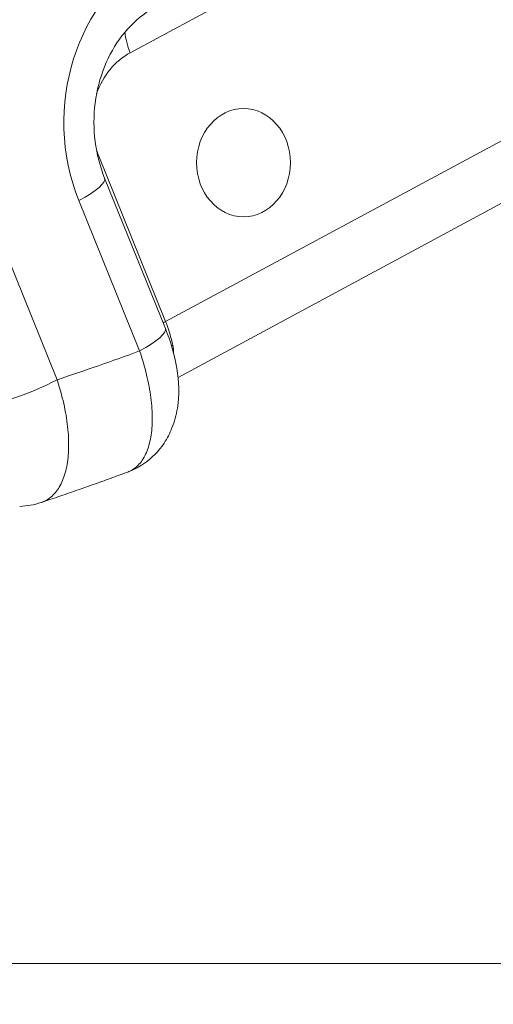
# Model space of a CAD drawing. Extents: x 57080 to 102862, y -18317 to 17323.
# Drawn here: x 62885 to 62947, y 2628 to 2758 of the extents above; entities that cross this region are included whole.
import ezdxf

# ---------------------------------------------------------------- set-up
doc = ezdxf.new("R2010")
doc.units = 0
doc.header["$MEASUREMENT"] = 0
doc.header["$PDMODE"] = 1
doc.layers.get('0').update_dxf_attribs({"linetype": 'CONTINUOUS'})
doc.layers.get('DefPoints').update_dxf_attribs({"linetype": 'CONTINUOUS'})
for name, color, linetype, lineweight in [('FRAM3', 1, 'CONTINUOUS', 50), ('外形線', 7, 'CONTINUOUS', 18), ('寸法線', 3, 'CONTINUOUS', 18)]:
    doc.layers.add(name, color=color, linetype=linetype, lineweight=lineweight)
doc.styles.get("Standard").update_dxf_attribs({"font": 'TXT.SHX', "bigfont": 'bigfont.shx'})
doc.dimstyles.new('60ベース', dxfattribs={"dimscale": 60, "dimtxt": 3, "dimasz": 3, "dimexe": 0, "dimexo": 1, "dimgap": 1, "dimtad": 3, "dimdec": 1, "dimdsep": 46, "dimtxsty": 'STANDARD', "dimblk": 'DOTSMALL', "dimcen": 0, "dimclrd": 256, "dimclre": 256, "dimclrt": 7, "dimadec": 3, "dimazin": 2, "dimtfac": 1, "dimtdec": 1, "dimtix": 1, "dimtmove": 2, "dimatfit": 2, "dimldrblk": 'OPEN', "dimfxl": 1, "dimtolj": 1, "dimlwd": -1, "dimlwe": -1, "dimarcsym": 0})

# ---------------------------------------------------------------- blocks, each defined once
blk = doc.blocks.new('_DotSmall')
at = {"layer": 'FRAM3', "color": 0, "const_width": 0.5}
blk.add_lwpolyline([(-0.0625, 0, 1), (0.0625, 0, 1)], format="xyb", close=True, dxfattribs=at)
blk = doc.blocks.new('*D22')
at = {"layer": 'DefPoints', "color": 0}
for p in [(63285.54, 5741.37), (63285.54, 5262.28), (62017.91, 2743.96)]:
    blk.add_point(p, dxfattribs=at)
at = {"layer": '寸法線'}
for p, q in [((62017.91, 2803.96), (62017.91, 5741.37)), ((62017.91, 5741.37), (63285.54, 5741.37)), ((63285.54, 5322.28), (63285.54, 5741.37))]:
    blk.add_line(p, q, dxfattribs=at)
at = {"layer": '寸法線', "xscale": 180, "yscale": 180, "zscale": 180, "rotation": 180}
blk.add_blockref('_DotSmall', (62017.91, 5741.37), dxfattribs=at)
at = {"layer": '寸法線', "xscale": 180, "yscale": 180, "zscale": 180}
blk.add_blockref('_DotSmall', (63285.54, 5741.37), dxfattribs=at)
at = {"layer": '寸法線', "color": 7, "insert": (62651.73, 5891.37), "char_height": 180, "attachment_point": 5}
blk.add_mtext('\\A1;(1268)', dxfattribs=at)
blk = doc.blocks.new('_OPEN')
at = {"color": 0, "linetype": 'ByBlock'}
for p, q in [((-1, 0.16667), (0, 0)), ((0, 0), (-1, -0.16667)), ((0, 0), (-1, 0))]:
    blk.add_line(p, q, dxfattribs=at)
blk = doc.blocks.new('*D25')
at = {"layer": 'DefPoints', "color": 0}
for p in [(63285.54, 5377.55), (61695.6, 2633.13), (62079.23, 2633.13)]:
    blk.add_point(p, dxfattribs=at)
at = {"layer": '寸法線'}
for p, q in [((63225.54, 5377.55), (61695.6, 5377.55)), ((61695.6, 5377.55), (61695.6, 2633.13)), ((62019.23, 2633.13), (61695.6, 2633.13))]:
    blk.add_line(p, q, dxfattribs=at)
at = {"layer": '寸法線', "xscale": 180, "yscale": 180, "zscale": 180}
for p, rotation in [((61695.6, 5377.55), 90), ((61695.6, 2633.13), 270)]:
    blk.add_blockref('_DotSmall', p, dxfattribs=dict(at, rotation=rotation))
at = {"layer": '寸法線', "color": 7, "insert": (61545.6, 4005.34), "char_height": 180, "attachment_point": 5, "rotation": 90}
blk.add_mtext('\\A1;(2740)', dxfattribs=at)

msp = doc.modelspace()

# ---------------------------------------------------------------- linework, layer by layer
at = {"layer": '外形線', "extrusion": (0, 1, 0)}
for p, q in [((62954.289, 2782.816), (62899.493, 2753.311)), ((62904.146, 2717.834), (62974.834, 2755.896)), ((62976.394, 2748.482), (62905.795, 2710.468)), ((62895.252, 2739.857), (62904.146, 2717.834)), ((62878.271, 2738.8), (62889.835, 2710.163)), ((62904.125, 2716.933), (62896.116, 2736.767)), ((62900.734, 2713.961), (62892.724, 2733.795))]:
    msp.add_line(p, q, dxfattribs=at)
at = {"layer": '外形線', "ltscale": 5}
msp.add_line((70114.965, 2633.129), (61609.534, 2633.129), dxfattribs=at)
at = {"layer": '外形線', "extrusion": (1e-16, 0, -1)}
for centre, major_axis, ratio, start_param, end_param in [((62779.837, 3153.829), (0, 397.541), 0.8660254, 2.5878696, 3.4256256), ((62911.93, 2744.136), (0, 24.469), 0.8660254, 4.2760567, 5.846853), ((62898.427, 2739.857), (5.888, 2.378), 0.2113091, 4.2146974, 4.2303093), ((62888.756, 2733.795), (7.36, 2.972), 0.2113091, 0, 1.0887167), ((62907.321, 2717.834), (5.888, 2.378), 0.2113091, 4.1657738, 4.2303093), ((62899.605, 2717.951), (-4.45, 8.418), 0.4277787, 1.806763, 2.1779083), ((62896.765, 2713.961), (7.36, 2.972), 0.2113091, 0, 1.0887167), ((62908.902, 2712.626), (-6.232, -1.22), 0.5137654, 0.9862761, 1.0187684)]:
    msp.add_ellipse(centre, major_axis=major_axis, ratio=ratio, start_param=start_param, end_param=end_param, dxfattribs=at)
at = {"layer": '外形線'}
for centre, major_axis, ratio, start_param, end_param in [((62770.312, 3153.829), (0, 389.408), 0.8660254, 2.9139575, 3.6605504), ((62902.668, 2753.311), (-3.01, 5.591), 0.4531539, 0.8447006, 1.3314738), ((62903.198, 2744.136), (0, 10.124), 0.8660254, 0.4363323, 1.1888736), ((62914.437, 2738.802), (0, 7.144), 0.8660254, -1.5707963, 4.712389), ((62903.198, 2744.136), (0, 10.124), 0.8660254, 1.9527191, 2.0071286), ((62779.837, 3153.829), (0, 461.489), 0.8660254, 3.4204203, 3.4489054), ((62885.867, 2710.163), (7.36, 2.972), 0.2113091, 3.6411256, 5.1944686)]:
    msp.add_ellipse(centre, major_axis=major_axis, ratio=ratio, start_param=start_param, end_param=end_param, dxfattribs=at)
for points, knots in [([(62896.116, 2736.767), (62895.506, 2738.277), (62895.078, 2739.921), (62894.656, 2743.281), (62894.656, 2744.996), (62895.076, 2748.335), (62895.496, 2749.957), (62896.7, 2752.964), (62897.487, 2754.344), (62899.343, 2756.763), (62900.42, 2757.787), (62901.954, 2758.854), (62902.359, 2759.103), (62902.768, 2759.323)], [5.846853, 5.846853, 5.846853, 5.846853, 6.1390918, 6.1390918, 6.4275911, 6.4275911, 6.7160922, 6.7160922, 7.0082547, 7.0082547, 7.3115832, 7.3115832, 7.4176493, 7.4176493, 7.4176493, 7.4176493]), ([(62904.125, 2716.933), (62904.823, 2715.206), (62905.342, 2713.431), (62905.926, 2709.918), (62905.986, 2708.132), (62905.57, 2705.518), (62905.337, 2704.638), (62904.727, 2703.109), (62904.381, 2702.438), (62903.256, 2700.747), (62902.321, 2699.788), (62900.597, 2698.621), (62899.892, 2698.258), (62899.159, 2697.987)], [0, 0, 0, 0, 0.5655982, 0.5655982, 1.1530293, 1.1530293, 1.4542058, 1.4542058, 1.6993069, 1.6993069, 2.1169632, 2.1169632, 2.3683252, 2.3683252, 2.3683252, 2.3683252]), ([(62899.16, 2697.988), (62899.253, 2698.022), (62899.344, 2698.06), (62899.433, 2698.102), (62899.435, 2698.102), (62899.436, 2698.103), (62899.438, 2698.104), (62899.669, 2698.212), (62899.889, 2698.344), (62900.098, 2698.502), (62900.1, 2698.503), (62900.102, 2698.505), (62900.103, 2698.506), (62900.312, 2698.664), (62900.509, 2698.847), (62900.691, 2699.052), (62900.693, 2699.055), (62900.695, 2699.057), (62900.697, 2699.059), (62901.062, 2699.471), (62901.37, 2699.971), (62901.622, 2700.558), (62901.624, 2700.562), (62901.625, 2700.566), (62901.627, 2700.57), (62901.752, 2700.862), (62901.862, 2701.176), (62901.958, 2701.51), (62901.959, 2701.515), (62901.961, 2701.52), (62901.962, 2701.525), (62902.057, 2701.86), (62902.137, 2702.211), (62902.201, 2702.578), (62902.202, 2702.584), (62902.202, 2702.589), (62902.203, 2702.594), (62902.331, 2703.336), (62902.397, 2704.142), (62902.4, 2705.015), (62902.4, 2705.021), (62902.4, 2705.026), (62902.4, 2705.032), (62902.401, 2705.466), (62902.386, 2705.918), (62902.356, 2706.376), (62902.355, 2706.382), (62902.355, 2706.387), (62902.355, 2706.392), (62902.324, 2706.851), (62902.277, 2707.32), (62902.216, 2707.798), (62902.215, 2707.803), (62902.215, 2707.807), (62902.214, 2707.812), (62902.152, 2708.291), (62902.075, 2708.779), (62901.983, 2709.276), (62901.982, 2709.28), (62901.982, 2709.284), (62901.981, 2709.287), (62901.888, 2709.786), (62901.779, 2710.295), (62901.656, 2710.811), (62901.406, 2711.85), (62901.099, 2712.9), (62900.734, 2713.961)], [0.002727944, 0.002727944, 0.002727944, 0.002727944, 0.003377133, 0.003377133, 0.003377133, 0.003387462, 0.003387462, 0.003387462, 0.005065699, 0.005065699, 0.005065699, 0.005080347, 0.005080347, 0.005080347, 0.006754265, 0.006754265, 0.006754265, 0.006772603, 0.006772603, 0.006772603, 0.010131398, 0.010131398, 0.010131398, 0.010154423, 0.010154423, 0.010154423, 0.011819964, 0.011819964, 0.011819964, 0.011843954, 0.011843954, 0.011843954, 0.013508531, 0.013508531, 0.013508531, 0.013532577, 0.013532577, 0.013532577, 0.016885663, 0.016885663, 0.016885663, 0.016907167, 0.016907167, 0.016907167, 0.01857423, 0.01857423, 0.01857423, 0.018593203, 0.018593203, 0.018593203, 0.020262796, 0.020262796, 0.020262796, 0.020278722, 0.020278722, 0.020278722, 0.021951362, 0.021951362, 0.021951362, 0.021963759, 0.021963759, 0.021963759, 0.023639929, 0.023639929, 0.023639929, 0.027017061, 0.027017061, 0.027017061, 0.027017061]), ([(62889.835, 2710.163), (62890.189, 2709.097), (62890.481, 2708.047), (62890.83, 2706.498), (62890.931, 2705.986), (62891.104, 2704.97), (62891.175, 2704.464), (62891.338, 2702.991), (62891.382, 2702.058), (62891.351, 2700.733), (62891.325, 2700.303), (62891.239, 2699.47), (62891.179, 2699.072), (62890.955, 2697.938), (62890.743, 2697.258), (62890.332, 2696.353), (62890.178, 2696.07), (62889.845, 2695.554), (62889.665, 2695.32), (62889.086, 2694.689), (62888.649, 2694.362), (62888.021, 2694.07), (62887.883, 2694.015), (62887.741, 2693.967)], [0, 0, 0, 0, 0.003377208, 0.003377208, 0.005065812, 0.005065812, 0.006754416, 0.006754416, 0.010131625, 0.010131625, 0.011820229, 0.011820229, 0.013508833, 0.013508833, 0.016886041, 0.016886041, 0.018574645, 0.018574645, 0.020263249, 0.020263249, 0.023640457, 0.023640457, 0.024570532, 0.024570532, 0.024570532, 0.024570532]), ([(62899.16, 2697.988), (62898.403, 2697.707), (62897.644, 2697.429), (62896.126, 2696.878), (62895.366, 2696.605), (62893.844, 2696.064), (62893.083, 2695.796), (62891.559, 2695.265), (62890.797, 2695.002), (62889.279, 2694.484), (62888.524, 2694.229), (62887.768, 2693.976)], [4.402197693, 4.402197693, 4.402197693, 4.402197693, 4.407896348, 4.407896348, 4.413595002, 4.413595002, 4.419293657, 4.419293657, 4.424992311, 4.424992311, 4.430624201, 4.430624201, 4.430624201, 4.430624201])]:
    msp.add_open_spline(points, degree=3, knots=knots, dxfattribs=at)
for points in [[(62905.101, 2714.712), (62905.174, 2714.345), (62905.214, 2713.985), (62905.219, 2713.631)], [(62902.118, 2708.488), (62902.118, 2708.488), (62902.118, 2708.488), (62902.118, 2708.488)], [(62887.74, 2693.967), (62886.824, 2693.661), (62885.858, 2693.489), (62884.905, 2693.449)], [(62887.741, 2693.967), (62887.741, 2693.967), (62887.74, 2693.967), (62887.74, 2693.967)]]:
    msp.add_open_spline(points, degree=3, dxfattribs=at)

# ---------------------------------------------------------------- dimensions: what is measured, and where the dimension line sits
at = {"layer": '寸法線'}
dim = msp.add_linear_dim(base=(63285.541, 5741.367), p1=(62017.911, 2743.957), p2=(63285.541, 5262.277), text='(<>)', dimstyle='60ベース', override={"dimdec": 0}, dxfattribs=at)
dim.commit()
dim.dimension.update_dxf_attribs({"geometry": '*D22', "text_midpoint": (62651.726, 5891.367)})
dim = msp.add_linear_dim(base=(61695.595, 2633.129), p1=(63285.541, 5377.555), p2=(62079.234, 2633.129), angle=90, text='(2740)', dimstyle='60ベース', dxfattribs=at)
dim.commit()
dim.dimension.update_dxf_attribs({"geometry": '*D25', "text_midpoint": (61545.595, 4005.342)})

doc.saveas('drawing.dxf')
